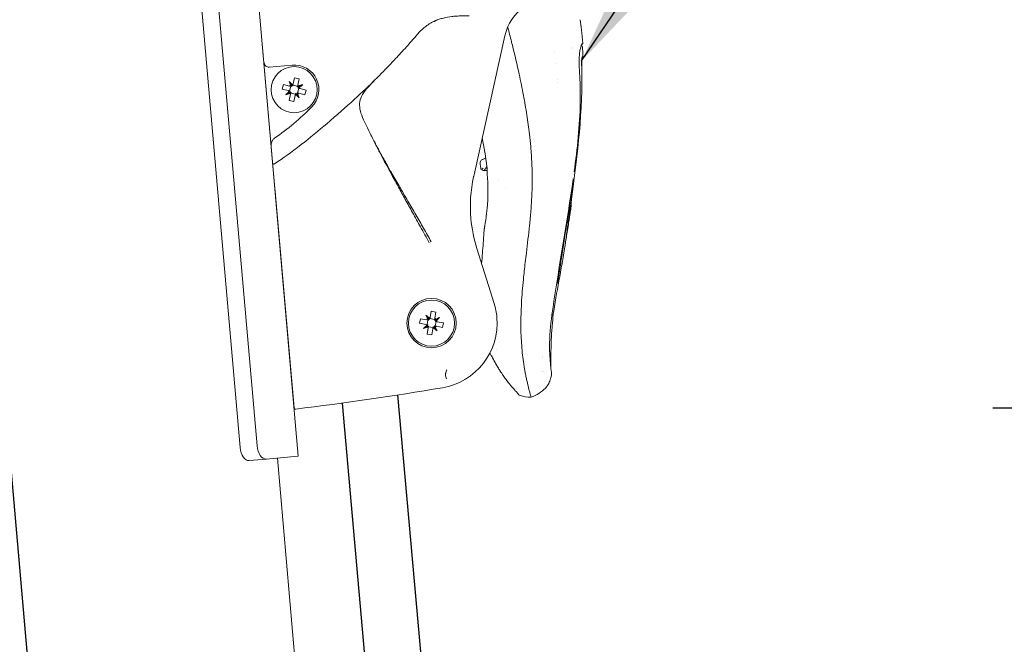
# Model space of a CAD drawing. Units: millimetres. Extents: x 0 to 29700, y 0 to 21000.
# Drawn here: x 3728 to 3940, y 6116 to 6250 of the extents above; entities that cross this region are included whole.
import ezdxf

# ---------------------------------------------------------------- set-up
doc = ezdxf.new("R2010")
doc.units = ezdxf.units.MM
doc.header["$LTSCALE"] = 15
doc.linetypes.add('CENTER2', pattern=[28.575, 19.05, -3.175, 3.175, -3.175])
doc.layers.add('P001', color=130, linetype='Continuous', lineweight=13)
for name, color, linetype in [('P003', 231, 'Continuous'), ('P_1CENTER', 2, 'Continuous'), ('P_2DIM', 6, 'Continuous')]:
    doc.layers.add(name, color=color, linetype=linetype)
doc.styles.add('BIGFONT', font='simplex.shx', dxfattribs={"bigfont": 'bigfont.shx'})
doc.dimstyles.new('DIMBIGFONT$0', dxfattribs={"dimscale": 50, "dimtxt": 3, "dimasz": 2, "dimexe": 1.5, "dimexo": 3, "dimgap": 0.75, "dimtad": 1, "dimdec": 1, "dimdsep": 46, "dimtxsty": 'BIGFONT', "dimsah": 1, "dimcen": 0, "dimclrt": 230, "dimadec": 1, "dimazin": 2, "dimtfac": 0.6, "dimtdec": 1, "dimtofl": 0, "dimtmove": 2, "dimatfit": 3, "dimfxl": 0, "dimtvp": 1, "dimtolj": 1, "dimarcsym": 0})
doc.dimstyles.new('DIMBIGFONT$2', dxfattribs={"dimscale": 50, "dimtxt": 3, "dimasz": 2, "dimexe": 1.5, "dimexo": 3, "dimgap": 0.75, "dimtad": 1, "dimdec": 1, "dimdsep": 46, "dimtxsty": 'BIGFONT', "dimsah": 1, "dimcen": 0, "dimclrt": 230, "dimadec": 1, "dimazin": 2, "dimtfac": 0.6, "dimtdec": 1, "dimtofl": 0, "dimtmove": 0, "dimatfit": 3, "dimfxl": 0, "dimtvp": 1, "dimtolj": 1, "dimarcsym": 0})
doc.dimstyles.new('DIMBIGFONT$7', dxfattribs={"dimscale": 50, "dimtxt": 3, "dimasz": 2, "dimexe": 1.5, "dimexo": 3, "dimgap": 0.75, "dimtad": 1, "dimdec": 1, "dimdsep": 46, "dimtxsty": 'BIGFONT', "dimsah": 1, "dimcen": 0, "dimclrt": 230, "dimadec": 1, "dimazin": 2, "dimtfac": 0.6, "dimtdec": 1, "dimtofl": 0, "dimtmove": 0, "dimatfit": 3, "dimfxl": 0, "dimtvp": 1, "dimtolj": 1, "dimarcsym": 0})

# ---------------------------------------------------------------- blocks, each defined once
blk = doc.blocks.new('*D28')
at = {"layer": 'Defpoints', "color": 0}
for p in [(10831.9, 6538.14), (11333.71, 4920.11), (2777.17, 4556.03), (11747.42, 4556.03), (10635.85, 4297.31)]:
    blk.add_point(p, dxfattribs=at)
at = {"layer": 'P_2DIM', "color": 0, "lineweight": -2}
blk.add_arc((10658.49, 4556.03), 767.12, 7.47421, 77.52579, dxfattribs=at)
at = {"layer": 'P_2DIM', "color": 0}
for points in [[(10821.66, 5288.57), (10826.72, 5321.52), (10725.35, 5320.23)], [(11435.73, 4656.9), (11402.46, 4654.73), (11425.61, 4556.03)]]:
    blk.add_solid(points, dxfattribs=at)
at = {"layer": 'P_2DIM', "color": 230, "insert": (11307.02, 5150.29), "char_height": 150, "attachment_point": 5, "rotation": 312.5, "style": 'BIGFONT'}
blk.add_mtext('\\A1;85°', dxfattribs=at)
blk = doc.blocks.new('*D41')
at = {"layer": 'Defpoints', "color": 0}
for p in [(3787.06, 6166.91), (4584.35, 4556.03), (4641.53, 4556.03)]:
    blk.add_point(p, dxfattribs=at)
at = {"layer": 'P_2DIM', "color": 0, "lineweight": -2}
for p, q in [((3937.06, 6166.91), (4716.53, 6166.91)), ((4641.53, 6066.91), (4641.53, 4656.03)), ((4734.35, 4556.03), (4716.53, 4556.03))]:
    blk.add_line(p, q, dxfattribs=at)
at = {"layer": 'P_2DIM', "color": 0}
for points in [[(4624.87, 6066.91), (4658.2, 6066.91), (4641.53, 6166.91)], [(4624.87, 4656.03), (4658.2, 4656.03), (4641.53, 4556.03)]]:
    blk.add_solid(points, dxfattribs=at)
at = {"layer": 'P_2DIM', "color": 230, "insert": (4489.75, 5361.47), "char_height": 150, "attachment_point": 5, "rotation": 90, "style": 'BIGFONT'}
blk.add_mtext('\\A1;(1610)', dxfattribs=at)

msp = doc.modelspace()

# ---------------------------------------------------------------- linework, layer by layer
at = {"layer": 'P001'}
for p, q in [((3774.89, 6305.92), (3787.96, 6156.49)), ((3775.46, 6158.41), (3762.91, 6301.86)), ((3779.13, 6158.73), (3766.58, 6302.18)), ((3778.34, 6266.51), (3782.87, 6214.77)), ((3825.69, 6216.96), (3832.29, 6246.78)), ((3842.99, 6243.33), (3842.99, 6243.33)), ((3846.62, 6244.37), (3846.62, 6244.37)), ((3846.65, 6244.14), (3846.65, 6244.14)), ((3848.9, 6245.02), (3848.9, 6245.02)), ((3848.8, 6241.69), (3848.8, 6241.69)), ((3781.72, 6240.07), (3786.62, 6240.49)), ((3843.21, 6240.87), (3843.21, 6240.87)), ((3848.25, 6240.44), (3848.25, 6240.44)), ((3786, 6236.98), (3786.53, 6236.12)), ((3787.18, 6237.76), (3786.86, 6236.45)), ((3788.16, 6237.52), (3787.18, 6237.76)), ((3787.83, 6236.21), (3788.16, 6237.52)), ((3843.55, 6237.3), (3843.55, 6237.3)), ((3784.77, 6236.29), (3784.53, 6235.32)), ((3784.53, 6235.32), (3785.85, 6235)), ((3786.08, 6235.97), (3784.77, 6236.29)), ((3785.85, 6235), (3786.23, 6234.91)), ((3786.23, 6234.91), (3785.94, 6234.7)), ((3786.47, 6235.88), (3786.08, 6235.97)), ((3786.09, 6234.94), (3786.33, 6235.91)), ((3786.17, 6234.66), (3786.23, 6234.91)), ((3786.3, 6236.19), (3786.47, 6235.88)), ((3786.47, 6235.88), (3786.53, 6236.12)), ((3786.53, 6236.12), (3786.77, 6236.06)), ((3786.77, 6236.06), (3786.57, 6236.35)), ((3786.86, 6236.45), (3786.77, 6236.06)), ((3786.8, 6236.2), (3787.77, 6235.96)), ((3787.74, 6235.82), (3787.83, 6236.21)), ((3788.06, 6235.99), (3787.74, 6235.82)), ((3787.74, 6235.82), (3787.98, 6235.76)), ((3788.06, 6235.49), (3787.82, 6234.52)), ((3787.98, 6235.76), (3787.92, 6235.52)), ((3787.92, 6235.52), (3788.22, 6235.72)), ((3788.31, 6235.43), (3787.92, 6235.52)), ((3788.85, 6236.29), (3787.98, 6235.76)), ((3789.62, 6235.11), (3788.31, 6235.43)), ((3789.39, 6234.13), (3789.62, 6235.11)), ((3843.54, 6236.68), (3843.54, 6236.68)), ((3785.31, 6234.14), (3786.17, 6234.66)), ((3786.32, 6234.22), (3786, 6232.9)), ((3786, 6232.9), (3786.97, 6232.67)), ((3786.1, 6234.44), (3786.41, 6234.6)), ((3786.41, 6234.6), (3786.17, 6234.66)), ((3786.41, 6234.6), (3786.32, 6234.22)), ((3787.35, 6234.23), (3786.38, 6234.47)), ((3786.97, 6232.67), (3787.29, 6233.98)), ((3787.29, 6233.98), (3787.39, 6234.37)), ((3787.63, 6234.31), (3787.39, 6234.37)), ((3787.39, 6234.37), (3787.59, 6234.07)), ((3787.69, 6234.55), (3787.63, 6234.31)), ((3788.15, 6233.44), (3787.63, 6234.31)), ((3787.85, 6234.24), (3787.69, 6234.55)), ((3787.69, 6234.55), (3788.07, 6234.46)), ((3788.07, 6234.46), (3789.39, 6234.13)), ((3848.5, 6234.19), (3848.5, 6234.19)), ((3803.13, 6226.34), (3803.13, 6226.34)), ((3805.05, 6222.62), (3805.05, 6222.62)), ((3827.73, 6220.31), (3827.54, 6220.24)), ((3827.65, 6220.28), (3828.21, 6220.49)), ((3828.26, 6220.51), (3828.26, 6220.51)), ((3806.63, 6219.52), (3806.63, 6219.52)), ((3827.01, 6219.42), (3827.08, 6218.55)), ((3807.97, 6217.03), (3807.97, 6217.03)), ((3808.15, 6217.04), (3808.15, 6217.04)), ((3825.62, 6216.65), (3825.69, 6216.96)), ((3828.08, 6217.83), (3827.95, 6217.82)), ((3828.51, 6217.87), (3828.08, 6217.83)), ((3828.49, 6217.3), (3828.49, 6217.3)), ((3830.87, 6215.86), (3830.87, 6215.86)), ((3782.87, 6214.78), (3782.86, 6214.77)), ((3782.87, 6214.77), (3782.99, 6213.37)), ((3832.5, 6214.18), (3832.5, 6214.18)), ((3846.98, 6215.64), (3846.98, 6215.64)), ((3782.99, 6213.37), (3787.06, 6166.88)), ((3811.94, 6210.51), (3811.94, 6210.51)), ((3828.59, 6208.28), (3828.59, 6208.28)), ((3827.81, 6204.58), (3827.81, 6204.58)), ((3829.99, 6189.31), (3826.29, 6201.12)), ((3815.37, 6186.79), (3815.95, 6185.96)), ((3816.2, 6185.92), (3815.98, 6186.2)), ((3816.27, 6186.31), (3816.2, 6185.92)), ((3816.5, 6187.64), (3816.27, 6186.31)), ((3817.49, 6187.47), (3816.5, 6187.64)), ((3817.25, 6186.13), (3817.49, 6187.47)), ((3818.25, 6186.28), (3817.43, 6185.7)), ((3842.19, 6186.66), (3842.19, 6186.66)), ((3814.18, 6186.02), (3814.01, 6185.04)), ((3814.01, 6185.04), (3815.34, 6184.8)), ((3815.52, 6185.78), (3814.18, 6186.02)), ((3814.86, 6183.91), (3815.69, 6184.49)), ((3815.34, 6184.8), (3815.73, 6184.73)), ((3815.73, 6184.73), (3815.45, 6184.51)), ((3815.91, 6185.72), (3815.52, 6185.78)), ((3815.59, 6184.76), (3815.77, 6185.74)), ((3815.63, 6184.25), (3815.93, 6184.44)), ((3815.69, 6184.49), (3815.73, 6184.73)), ((3815.93, 6184.44), (3815.69, 6184.49)), ((3815.72, 6186.02), (3815.91, 6185.72)), ((3815.93, 6184.44), (3815.87, 6184.05)), ((3815.91, 6185.72), (3815.95, 6185.96)), ((3816.89, 6184.13), (3815.91, 6184.3)), ((3815.95, 6185.96), (3816.2, 6185.92)), ((3816.22, 6186.06), (3817.21, 6185.88)), ((3816.85, 6183.88), (3816.92, 6184.27)), ((3817.17, 6184.22), (3816.92, 6184.27)), ((3816.92, 6184.27), (3817.14, 6183.99)), ((3817.21, 6184.47), (3817.17, 6184.22)), ((3817.74, 6183.4), (3817.17, 6184.22)), ((3817.18, 6185.74), (3817.25, 6186.13)), ((3817.48, 6185.93), (3817.18, 6185.74)), ((3817.18, 6185.74), (3817.43, 6185.7)), ((3817.4, 6184.17), (3817.21, 6184.47)), ((3817.21, 6184.47), (3817.6, 6184.4)), ((3817.52, 6185.43), (3817.35, 6184.44)), ((3817.43, 6185.7), (3817.38, 6185.45)), ((3817.38, 6185.45), (3817.66, 6185.67)), ((3817.77, 6185.38), (3817.38, 6185.45)), ((3817.6, 6184.4), (3818.93, 6184.16)), ((3819.11, 6185.15), (3817.77, 6185.38)), ((3818.93, 6184.16), (3819.11, 6185.15)), ((3815.87, 6184.05), (3815.63, 6182.72)), ((3815.63, 6182.72), (3816.61, 6182.54)), ((3816.61, 6182.54), (3816.85, 6183.88)), ((3841.71, 6181.82), (3841.71, 6181.82)), ((3841.94, 6181.69), (3841.94, 6181.69)), ((3828.81, 6179.19), (3828.81, 6179.19)), ((3829.54, 6177.89), (3829.54, 6177.89)), ((3830.54, 6179.47), (3830.54, 6179.47)), ((3840.46, 6177.87), (3840.46, 6177.87)), ((3840.46, 6177.78), (3840.46, 6177.78)), ((3841.95, 6178.1), (3841.95, 6178.1)), ((3830.39, 6176.3), (3830.39, 6176.3)), ((3831.81, 6174.03), (3831.81, 6174.03)), ((3832.99, 6174.18), (3832.99, 6174.18)), ((3840.21, 6174.67), (3840.21, 6174.67)), ((3840.66, 6174.65), (3840.66, 6174.65)), ((3842.17, 6175.6), (3842.17, 6175.6)), ((3842.19, 6175.25), (3842.19, 6175.25)), ((3842.3, 6174.5), (3842.3, 6174.5)), ((3834.81, 6170.99), (3834.81, 6170.99)), ((3841.06, 6171.19), (3841.06, 6171.19)), ((3777.43, 6155.57), (3781.11, 6155.89)), ((3786.34, 6156.35), (3781.11, 6155.89)), ((3933.88, 4437.03), (3783.48, 6156.1)), ((3786.34, 6156.35), (3787.96, 6156.49))]:
    msp.add_line(p, q, dxfattribs=at)
for centre, radius in [((3787.08, 6235.21), 4.95), ((3816.56, 6185.09), 5.3), ((3816.56, 6185.09), 4.95)]:
    msp.add_circle(centre, radius, dxfattribs=at)
for centre, radius, start, end in [((3842.17, 6244.6), 10.12, 124.1749, 167.4215), ((3842.17, 6244.6), 10.12, 167.4215, 167.51), ((3848.63, 6244.37), 0.33, 3.8899, 76.8321), ((3848.86, 6242.54), 0.2, 333.1192, 2.5631), ((3787.08, 6235.21), 5.3, 315, 95), ((3787.08, 6235.21), 1.25, 189.8536, 204.0801), ((3787.08, 6235.21), 1.25, 128.4707, 142.6972), ((3787.08, 6235.21), 1.25, 99.8536, 114.0801), ((3787.08, 6235.21), 1.25, 38.4707, 52.6972), ((3787.08, 6235.21), 1.25, 9.8536, 24.0801), ((3787.08, 6235.21), 1.25, 218.4707, 232.6972), ((3787.08, 6235.21), 1.25, 279.8536, 294.0801), ((3787.08, 6235.21), 1.25, 308.4707, 322.6972), ((3748.4, 6273.89), 60, 305.0474, 315), ((3782.42, 6224.17), 0.4, 244.3246, 244.3266), ((3855.02, 6210.14), 30.12, 167.8113, 185), ((3815.52, 6214.11), 5, 199.0191, 199.0225), ((3815.52, 6214.11), 4.96, 201.6077, 201.6133), ((3855.02, 6210.14), 30.12, 185, 197.43), ((3816.56, 6185.09), 14.08, 5, 17.43), ((3816.56, 6185.09), 1.25, 103.5119, 117.7384), ((3816.56, 6185.09), 14.08, 279.5733, 5), ((3816.56, 6185.09), 1.25, 193.5119, 207.7384), ((3816.56, 6185.09), 1.25, 132.1291, 146.3556), ((3816.56, 6185.09), 1.25, 222.1291, 236.3556), ((3816.56, 6185.09), 1.25, 42.1291, 56.3556), ((3816.56, 6185.09), 1.25, 312.1291, 326.3556), ((3816.56, 6185.09), 1.25, 13.5119, 27.7384), ((3933.42, 6177.24), 91.25, 175.6331, 177.3507), ((3816.56, 6185.09), 1.25, 283.5119, 297.7384), ((3830.26, 6177.08), 0.3, 183.0684, 213.8752), ((3838.94, 6174.49), 3.4, 349.5879, 353.8645), ((3699.73, 6877.8), 716.57, 277.02723, 279.57326), ((3835.47, 6176.38), 7.63, 289.0012, 316.6448)]:
    msp.add_arc(centre, radius, start, end, dxfattribs=at)
for centre, major_axis, ratio, start_param, end_param in [((3781.63, 6241.06), (0.643, 0.766), 0.999695, 3.144388, 3.926839), ((3782.02, 6231.73), (5.15, -7.49), 0.707107, 1.706524, 1.800273), ((3792.5, 6238.1), (-4.27, 8.02), 0.707107, 1.34132, 1.435069), ((3727.52, 6315.26), (77.45, 77.6), 0.998769, 4.706323, 4.711116), ((3789.96, 6229.8), (8.02, 4.27), 0.707107, 1.34132, 1.435069), ((3783.6, 6240.27), (-7.49, -5.15), 0.707107, 1.706524, 1.800273), ((3790.56, 6230.16), (7.49, 5.15), 0.707107, 1.706524, 1.800273), ((3784.19, 6240.63), (-8.02, -4.27), 0.707107, 1.34132, 1.435069), ((3792.13, 6238.69), (-5.15, 7.49), 0.707107, 1.706524, 1.800273), ((3781.66, 6232.33), (4.27, -8.02), 0.707107, 1.34132, 1.435069), ((3783.77, 6223.46), (-1.45, 0.68), 0.999797, 5.760086, 6.189548), ((3842.97, 6209.29), (3.35, -0.58), 0.999865, 6.266848, 6.283185), ((3842.97, 6209.29), (-0.47, -3.37), 0.999999, 1.538719, 1.570796), ((3836.13, 6204.49), (-2.22, -9.3), 0.86439, 4.907301, 4.907325), ((3841.82, 6202.01), (3.37, -0.53), 0.252548, 6.283146, 6.283851), ((3841.93, 6202.7), (3.36, -0.52), 0.301179, 6.28275, 6.283227), ((3811.73, 6181.3), (5.62, -7.14), 0.707107, 1.706524, 1.800273), ((3821.78, 6188.32), (-4.77, 7.73), 0.707107, 1.34132, 1.435069), ((3819.78, 6179.87), (7.73, 4.77), 0.707107, 1.34132, 1.435069), ((3812.76, 6189.92), (-7.14, -5.62), 0.707107, 1.706524, 1.800273), ((3820.35, 6180.27), (7.14, 5.62), 0.707107, 1.706524, 1.800273), ((3813.33, 6190.32), (-7.73, -4.77), 0.707107, 1.34132, 1.435069), ((3811.33, 6181.87), (4.77, -7.73), 0.707107, 1.34132, 1.435069), ((3821.38, 6188.89), (-5.62, 7.14), 0.707107, 1.706524, 1.800273), ((3818.99, 6176.02), (1.29, -4.8), 0.00007, 5.1461, 5.358319), ((3838.26, 6178.33), (-1.6, -9.05), 0.932478, 6.135644, 6.434615), ((3840.26, 6171.96), (-0.59, -1.1), 0.881766, 1.27745, 1.332824), ((3780.84, 6158.88), (0.26, -2.99), 0.573576, 4.712389, 6.283185), ((3777.17, 6158.56), (0.26, -2.99), 0.573576, 4.712389, 6.283185)]:
    msp.add_ellipse(centre, major_axis=major_axis, ratio=ratio, start_param=start_param, end_param=end_param, dxfattribs=at)
for points, knots in [([(3817.37, 6250), (3817.35, 6249.99), (3817.33, 6249.98), (3817.28, 6249.96), (3817.26, 6249.95), (3817.2, 6249.92), (3817.15, 6249.9), (3817.02, 6249.84), (3816.93, 6249.8), (3816.67, 6249.67), (3816.5, 6249.57), (3815.99, 6249.27), (3815.66, 6249.05), (3815.05, 6248.58), (3814.76, 6248.34), (3814.2, 6247.82), (3813.92, 6247.53), (3813.66, 6247.24)], [-0.4676002, -0.4676002, -0.4676002, -0.4676002, -0.4602154, -0.4602154, -0.4528317, -0.4528317, -0.4380669, -0.4380669, -0.4085364, -0.4085364, -0.3493698, -0.3493698, -0.2298322, -0.2298322, -0.1174119, -0.1174119, -0.000001, -0.000001, -0.000001, -0.000001]), ([(3824.62, 6251.09), (3824.59, 6251.09), (3824.52, 6251.09), (3824.39, 6251.09), (3824.33, 6251.09), (3824.15, 6251.09), (3824.04, 6251.08), (3823.69, 6251.08), (3823.45, 6251.07), (3822.76, 6251.05), (3822.29, 6251.03), (3821.53, 6250.98), (3821.23, 6250.95), (3820.31, 6250.84), (3819.7, 6250.73), (3818.8, 6250.51), (3818.51, 6250.42), (3818.08, 6250.28), (3817.93, 6250.23), (3817.72, 6250.15), (3817.65, 6250.12), (3817.55, 6250.08), (3817.51, 6250.06), (3817.46, 6250.04), (3817.44, 6250.03), (3817.41, 6250.02), (3817.39, 6250.01), (3817.37, 6250)], [-0.7525539, -0.7525539, -0.7525539, -0.7525539, -0.7291572, -0.7291572, -0.7113782, -0.7113782, -0.6758505, -0.6758505, -0.604998, -0.604998, -0.46482, -0.46482, -0.3724345, -0.3724345, -0.1838026, -0.1838026, -0.0914096, -0.0914096, -0.0456124, -0.0456124, -0.022788, -0.022788, -0.0113902, -0.0113902, -0.0056942, -0.0056942, -0.0000003, -0.0000003, -0.0000003, -0.0000003]), ([(3849.05, 6245.23), (3848.97, 6246.18), (3848.88, 6247.12), (3848.68, 6248.79), (3848.59, 6249.52), (3848.47, 6250.24)], [0.159002, 0.159002, 0.159002, 0.159002, 0.25, 0.25, 0.3205371, 0.3205371, 0.3205371, 0.3205371]), ([(3832.91, 6248.67), (3832.98, 6248.39), (3833.05, 6248.12), (3833.39, 6246.81), (3833.66, 6245.77), (3834.43, 6242.66), (3834.92, 6240.59), (3835.37, 6238.51)], [-1.044277, -1.044277, -1.044277, -1.044277, -0.95876, -0.95876, -0.639963, -0.639963, -0.000002, -0.000002, -0.000002, -0.000002]), ([(3813.66, 6247.24), (3813.47, 6247.02), (3813.16, 6246.64), (3812.21, 6245.57), (3811.77, 6245.07), (3810.67, 6243.85), (3809.9, 6243), (3809.1, 6242.15)], [-0.7283538, -0.7283538, -0.7283538, -0.7283538, -0.4929225, -0.4929225, -0.350353, -0.350353, -0.000003, -0.000003, -0.000003, -0.000003]), ([(3848.91, 6245.03), (3848.91, 6245.03), (3848.84, 6244.98), (3848.71, 6244.7), (3848.65, 6244.54), (3848.55, 6244.18), (3848.51, 6244.02), (3848.41, 6243.56), (3848.36, 6243.21), (3848.28, 6242.46), (3848.25, 6242.05), (3848.23, 6241.23), (3848.23, 6240.83), (3848.25, 6240.44)], [0.0742964, 0.0742964, 0.0742964, 0.0742964, 0.3033266, 0.3033266, 0.4439066, 0.4439066, 0.5275656, 0.5275656, 0.6577912, 0.6577912, 0.789755, 0.789755, 0.9090329, 0.9090329, 0.9090329, 0.9090329]), ([(3848.9, 6245.02), (3848.88, 6245), (3848.83, 6244.94), (3848.74, 6244.77), (3848.73, 6244.73), (3848.71, 6244.69)], [0.1227563, 0.1227563, 0.1227563, 0.1227563, 0.3033266, 0.3033266, 0.3486306, 0.3486306, 0.3486306, 0.3486306]), ([(3849.05, 6245.23), (3849.05, 6245.22), (3849.05, 6245.21), (3849.04, 6245.15), (3849.03, 6245.11), (3848.98, 6245.05), (3848.94, 6245.03), (3848.91, 6245.02)], [-1.387376, -1.387376, -1.387376, -1.387376, -1.21745, -1.21745, -0.595549, -0.595549, -0.021651, -0.021651, -0.021651, -0.021651]), ([(3804.92, 6237.81), (3805.62, 6238.51), (3806.32, 6239.22), (3807.71, 6240.67), (3808.41, 6241.4), (3809.1, 6242.15)], [-0.6029577, -0.6029577, -0.6029577, -0.6029577, -0.304914, -0.304914, -0.0000029, -0.0000029, -0.0000029, -0.0000029]), ([(3848.87, 6242.11), (3848.87, 6242.11), (3848.87, 6242.1), (3848.86, 6242.06), (3848.85, 6242.03), (3848.83, 6241.94), (3848.82, 6241.86), (3848.8, 6241.67), (3848.79, 6241.55), (3848.77, 6241.27), (3848.77, 6241.12), (3848.77, 6240.86), (3848.77, 6240.75), (3848.78, 6240.65)], [0, 0, 0, 0, 0.0193731, 0.0193731, 0.0452924, 0.0452924, 0.0844011, 0.0844011, 0.1305078, 0.1305078, 0.1791812, 0.1791812, 0.2102368, 0.2102368, 0.2102368, 0.2102368]), ([(3849.04, 6242.45), (3849.04, 6242.45), (3849.04, 6242.45), (3849.04, 6242.45), (3849.04, 6242.44), (3849.02, 6242.41), (3848.99, 6242.35), (3848.93, 6242.23), (3848.9, 6242.17), (3848.87, 6242.11)], [0.0326871, 0.0326871, 0.0326871, 0.0326871, 0.0481398, 0.0481398, 0.0993498, 0.0993498, 0.2532129, 0.2532129, 0.3391521, 0.3391521, 0.3391521, 0.3391521]), ([(3849.04, 6242.45), (3849.04, 6242.45), (3849.04, 6242.45), (3849.04, 6242.45), (3849.04, 6242.44), (3849.02, 6242.4), (3848.99, 6242.34), (3848.92, 6242.21), (3848.9, 6242.16), (3848.87, 6242.11)], [0.033319, 0.033319, 0.033319, 0.033319, 0.0499935, 0.0499935, 0.103619, 0.103619, 0.2647631, 0.2647631, 0.3397755, 0.3397755, 0.3397755, 0.3397755]), ([(3780.63, 6240.97), (3780.64, 6240.84), (3780.69, 6240.69), (3780.78, 6240.52), (3780.82, 6240.47), (3780.9, 6240.37), (3780.94, 6240.33), (3780.99, 6240.29)], [-0.26368387, -0.26368387, -0.26368387, -0.26368387, -0.21937744, -0.21937744, -0.2011478, -0.2011478, -0.18365194, -0.18365194, -0.18365194, -0.18365194]), ([(3848.26, 6240.09), (3848.31, 6239.18), (3848.37, 6238.27), (3848.49, 6235.73), (3848.51, 6234.09), (3848.4, 6227.49), (3847.84, 6222.51), (3847.17, 6217.6)], [0.000067, 0.000067, 0.000067, 0.000067, 0.274255, 0.274255, 0.769925, 0.769925, 2.260258, 2.260258, 2.260258, 2.260258]), ([(3804.55, 6237.44), (3801.84, 6234.75), (3798.47, 6231.64), (3792.38, 6226.46), (3790.4, 6224.82), (3786.31, 6221.63), (3784.81, 6220.62), (3782.88, 6219.28)], [-2.678656, -2.678656, -2.678656, -2.678656, -1.258745, -1.258745, -0.707055, -0.707055, -0.000002, -0.000002, -0.000002, -0.000002]), ([(3803.13, 6226.34), (3802.22, 6228.1), (3801.58, 6229.47), (3801.15, 6231.21), (3801.08, 6231.75), (3801.16, 6232.77), (3801.3, 6233.25), (3802.07, 6234.84), (3803.07, 6235.95), (3804.55, 6237.44)], [0.00001, 0.00001, 0.00001, 0.00001, 0.595161, 0.595161, 0.899751, 0.899751, 1.190791, 1.190791, 1.80679, 1.80679, 1.80679, 1.80679]), ([(3835.37, 6238.51), (3835.54, 6237.76), (3835.69, 6237), (3836, 6235.5), (3836.14, 6234.75), (3836.29, 6234)], [0.0000022, 0.0000022, 0.0000022, 0.0000022, 0.230979, 0.230979, 0.460185, 0.460185, 0.460185, 0.460185]), ([(3835.73, 6184.62), (3835.73, 6186.19), (3835.78, 6187.78), (3835.96, 6191.05), (3836.1, 6192.72), (3836.39, 6195.68), (3836.53, 6196.9), (3836.75, 6198.8), (3836.84, 6199.52), (3837.14, 6202.06), (3837.38, 6204.1), (3837.64, 6206.56), (3837.69, 6207.08), (3837.84, 6208.68), (3837.93, 6209.75), (3838.06, 6211.77), (3838.1, 6212.72), (3838.14, 6214.09), (3838.15, 6214.51), (3838.17, 6215.71), (3838.17, 6216.5), (3838.14, 6217.98), (3838.12, 6218.67), (3838.03, 6220.57), (3837.95, 6221.78), (3837.76, 6223.88), (3837.67, 6224.77), (3837.4, 6227.04), (3837.22, 6228.41), (3836.79, 6231.18), (3836.55, 6232.6), (3836.29, 6234)], [0, 0, 0, 0, 0.469532, 0.469532, 0.983151, 0.983151, 1.334011, 1.334011, 1.542703, 1.542703, 2.100596, 2.100596, 2.253365, 2.253365, 2.562014, 2.562014, 2.834625, 2.834625, 2.954514, 2.954514, 3.180586, 3.180586, 3.379096, 3.379096, 3.726503, 3.726503, 3.985324, 3.985324, 4.380811, 4.380811, 4.792997, 4.792997, 4.792997, 4.792997]), ([(3816.5, 6202.53), (3815.97, 6203.48), (3815.41, 6204.48), (3814.86, 6205.46), (3814.3, 6206.44), (3813.73, 6207.42), (3813.19, 6208.37), (3812.64, 6209.32), (3812.07, 6210.3), (3811.48, 6211.3), (3811.19, 6211.81), (3810.91, 6212.3), (3810.49, 6213.02), (3810.25, 6213.43), (3810.02, 6213.82), (3809.88, 6214.06), (3809.77, 6214.25), (3809.71, 6214.35), (3809.59, 6214.56), (3809.02, 6215.53), (3808.45, 6216.52), (3807.94, 6217.42), (3807.65, 6217.92), (3807.32, 6218.5), (3807.01, 6219.06), (3806.77, 6219.49), (3806.54, 6219.9), (3806.3, 6220.33), (3806.08, 6220.72), (3805.86, 6221.13), (3805.64, 6221.53), (3805.3, 6222.14), (3804.98, 6222.74), (3804.67, 6223.33), (3804.52, 6223.62), (3804.35, 6223.93), (3804.2, 6224.23), (3803.82, 6224.96), (3803.47, 6225.66), (3803.13, 6226.34)], [0, 0, 0, 0, 0.125, 0.125, 0.125, 0.25, 0.25, 0.25, 0.375, 0.375, 0.375, 0.4375, 0.4375, 0.4375, 0.473035, 0.473035, 0.473035, 0.5, 0.5, 0.5, 0.625, 0.625, 0.625, 0.695464, 0.695464, 0.695464, 0.75, 0.75, 0.75, 0.799635, 0.799635, 0.799635, 0.875, 0.875, 0.875, 0.911953, 0.911953, 0.911953, 1, 1, 1, 1]), ([(3782.39, 6224.27), (3782.37, 6224.24), (3782.35, 6224.2), (3782.28, 6224.05), (3782.23, 6223.93), (3782.17, 6223.65), (3782.16, 6223.5), (3782.17, 6223.35), (3782.17, 6223.34), (3782.17, 6223.33)], [0.2730308, 0.2730308, 0.2730308, 0.2730308, 0.2881571, 0.2881571, 0.3360446, 0.3360446, 0.3845799, 0.3845799, 0.3885654, 0.3885654, 0.3885654, 0.3885654]), ([(3803.56, 6225.47), (3803.74, 6225.11), (3803.93, 6224.74), (3804.11, 6224.38), (3804.31, 6223.97), (3804.51, 6223.57), (3804.71, 6223.16), (3804.82, 6222.96), (3804.92, 6222.76), (3805.03, 6222.56), (3805.34, 6221.95), (3805.66, 6221.34), (3805.98, 6220.74), (3806.32, 6220.08), (3806.67, 6219.42), (3807.03, 6218.77), (3807.42, 6218.05), (3807.81, 6217.32), (3808.2, 6216.6), (3808.24, 6216.52), (3808.28, 6216.45), (3808.33, 6216.37), (3808.6, 6215.86), (3808.88, 6215.36), (3809.16, 6214.85)], [0.035589, 0.035589, 0.035589, 0.035589, 0.0803049, 0.0803049, 0.0803049, 0.1299485, 0.1299485, 0.1299485, 0.1548959, 0.1548959, 0.1548959, 0.2299374, 0.2299374, 0.2299374, 0.3115373, 0.3115373, 0.3115373, 0.4017663, 0.4017663, 0.4017663, 0.4113004, 0.4113004, 0.4113004, 0.4747407, 0.4747407, 0.4747407, 0.4747407]), ([(3827.53, 6220.24), (3827.42, 6220.2), (3827.32, 6220.14), (3827.16, 6219.97), (3827.09, 6219.87), (3827.01, 6219.65), (3827, 6219.53), (3827.01, 6219.42)], [-1.308997, -1.308997, -1.308997, -1.308997, -0.873189, -0.873189, -0.43656, -0.43656, 0, 0, 0, 0]), ([(3782.58, 6219.25), (3782.58, 6219.26), (3782.57, 6219.26), (3782.56, 6219.26), (3782.56, 6219.26), (3782.56, 6219.26), (3782.56, 6219.26), (3782.56, 6219.26)], [-0.01146942, -0.01146942, -0.01146942, -0.01146942, -0.0059232, -0.0059232, 0, 0, 0.00020207, 0.00020207, 0.00020207, 0.00020207]), ([(3782.58, 6219.25), (3782.59, 6219.25), (3782.6, 6219.25), (3782.64, 6219.25), (3782.67, 6219.25), (3782.72, 6219.26), (3782.75, 6219.26), (3782.8, 6219.26), (3782.83, 6219.26), (3782.86, 6219.27)], [0.000001, 0.000001, 0.000001, 0.000001, 0.00618244, 0.00618244, 0.01802711, 0.01802711, 0.02681959, 0.02681959, 0.03503999, 0.03503999, 0.03503999, 0.03503999]), ([(3782.86, 6219.27), (3782.86, 6219.27), (3782.87, 6219.27), (3782.87, 6219.27), (3782.88, 6219.27), (3782.88, 6219.28)], [-0.002359033, -0.002359033, -0.002359033, -0.002359033, -0.001220867, -0.001220867, -0.000000274, -0.000000274, -0.000000274, -0.000000274]), ([(3827.95, 6217.82), (3827.92, 6217.82), (3827.89, 6217.82), (3827.83, 6217.82), (3827.8, 6217.82), (3827.69, 6217.83), (3827.61, 6217.86), (3827.46, 6217.93), (3827.39, 6217.98), (3827.26, 6218.1), (3827.21, 6218.17), (3827.12, 6218.34), (3827.09, 6218.44), (3827.08, 6218.55)], [0, 0, 0, 0, 0.0087115, 0.0087115, 0.0173205, 0.0173205, 0.0426301, 0.0426301, 0.0679308, 0.0679308, 0.093243, 0.093243, 0.1251078, 0.1251078, 0.1251078, 0.1251078]), ([(3827.25, 6218.56), (3827.25, 6218.56), (3827.25, 6218.56), (3827.25, 6218.56), (3827.25, 6218.56), (3827.25, 6218.56), (3827.25, 6218.55)], [0, 0, 0, 0, 0.03125, 0.03125, 0.03125, 0.04122232, 0.04122232, 0.04122232, 0.04122232]), ([(3827.42, 6218.15), (3827.42, 6218.16), (3827.44, 6218.18), (3827.53, 6218.25), (3827.59, 6218.3), (3827.65, 6218.35)], [-1.416942, -1.416942, -1.416942, -1.416942, -0.708471, -0.708471, -0.000001, -0.000001, -0.000001, -0.000001]), ([(3827.93, 6217.84), (3827.92, 6217.84), (3827.91, 6217.85), (3827.9, 6217.87), (3827.9, 6217.88), (3827.91, 6217.93), (3827.92, 6217.96), (3827.95, 6218.02), (3827.97, 6218.05), (3828.01, 6218.12), (3828.03, 6218.14), (3828.07, 6218.19), (3828.09, 6218.22), (3828.11, 6218.24)], [0.00001007, 0.00001007, 0.00001007, 0.00001007, 0.00878194, 0.00878194, 0.01311308, 0.01311308, 0.01740238, 0.01740238, 0.02200483, 0.02200483, 0.0255781, 0.0255781, 0.02857257, 0.02857257, 0.02857257, 0.02857257]), ([(3828.11, 6218.24), (3828.22, 6218.37), (3828.32, 6218.51), (3828.44, 6218.65), (3828.45, 6218.66), (3828.46, 6218.67)], [-0.10343063, -0.10343063, -0.10343063, -0.10343063, -0.05171532, -0.05171532, -0.04746972, -0.04746972, -0.04746972, -0.04746972]), ([(3828.49, 6217.31), (3828.5, 6217.45), (3828.51, 6217.59), (3828.51, 6217.87), (3828.51, 6218.02), (3828.49, 6218.33), (3828.48, 6218.5), (3828.46, 6218.67)], [0, 0, 0, 0, 0.0534708, 0.0534708, 0.1011573, 0.1011573, 0.1524677, 0.1524677, 0.1524677, 0.1524677]), ([(3827.81, 6204.58), (3827.82, 6204.74), (3827.84, 6204.91), (3827.87, 6205.16), (3827.88, 6205.25), (3827.9, 6205.4), (3827.91, 6205.46), (3827.92, 6205.58), (3827.93, 6205.62), (3827.95, 6205.74), (3827.96, 6205.79), (3828, 6206.04), (3828.04, 6206.27), (3828.15, 6206.97), (3828.24, 6207.51), (3828.42, 6208.79), (3828.51, 6209.57), (3828.65, 6211.48), (3828.68, 6212.64), (3828.65, 6214.97), (3828.59, 6216.13), (3828.49, 6217.3)], [0, 0, 0, 0, 0.053571, 0.053571, 0.085475, 0.085475, 0.110908, 0.110908, 0.143844, 0.143844, 0.193029, 0.193029, 0.341233, 0.341233, 0.571476, 0.571476, 0.848073, 0.848073, 1.210038, 1.210038, 1.563674, 1.563674, 1.563674, 1.563674]), ([(3828.08, 6217.83), (3828.06, 6217.83), (3828.03, 6217.83), (3827.98, 6217.83), (3827.95, 6217.84), (3827.93, 6217.84)], [0, 0, 0, 0, 0.02212139, 0.02212139, 0.04841174, 0.04841174, 0.04841174, 0.04841174]), ([(3809.16, 6214.85), (3809.27, 6214.65), (3809.38, 6214.45), (3809.49, 6214.25), (3809.96, 6213.38), (3810.44, 6212.52), (3810.91, 6211.66), (3810.92, 6211.65), (3810.93, 6211.64), (3810.93, 6211.62), (3811.45, 6210.69), (3811.97, 6209.76), (3812.49, 6208.83), (3813.06, 6207.8), (3813.63, 6206.77), (3814.2, 6205.73), (3814.84, 6204.59), (3815.46, 6203.45), (3816.08, 6202.3)], [0.4747407, 0.4747407, 0.4747407, 0.4747407, 0.5, 0.5, 0.5, 0.6083305, 0.6083305, 0.6083305, 0.6099119, 0.6099119, 0.6099119, 0.7272091, 0.7272091, 0.7272091, 0.8568418, 0.8568418, 0.8568418, 1, 1, 1, 1]), ([(3846.96, 6215.72), (3846.72, 6214.01), (3846.45, 6212.17), (3846.17, 6210.3), (3846.06, 6209.57), (3845.96, 6208.91), (3845.86, 6208.21)], [0.0000029, 0.0000029, 0.0000029, 0.0000029, 0.25, 0.25, 0.25, 0.3480681, 0.3480681, 0.3480681, 0.3480681]), ([(3845.92, 6206.82), (3846, 6207.42), (3846.09, 6208.07), (3846.18, 6208.74), (3846.57, 6211.62), (3846.86, 6213.8), (3847.04, 6215.28)], [0.382884, 0.382884, 0.382884, 0.382884, 0.5, 0.5, 0.5, 1, 1, 1, 1]), ([(3846.66, 6212.12), (3846.64, 6211.95), (3846.62, 6211.78), (3846.58, 6211.46), (3846.57, 6211.3), (3846.54, 6211.03), (3846.53, 6210.91), (3846.52, 6210.73), (3846.52, 6210.65), (3846.52, 6210.61), (3846.52, 6210.6), (3846.52, 6210.6)], [0, 0, 0, 0, 0.0508553, 0.0508553, 0.1022613, 0.1022613, 0.1533085, 0.1533085, 0.2036375, 0.2036375, 0.2127663, 0.2127663, 0.2127663, 0.2127663]), ([(3846.52, 6210.6), (3846.53, 6210.48), (3846.53, 6210.39), (3846.54, 6210.3), (3846.54, 6210.28), (3846.54, 6210.26), (3846.54, 6210.25), (3846.54, 6210.25), (3846.54, 6210.25), (3846.54, 6210.24), (3846.54, 6210.24), (3846.54, 6210.24), (3846.54, 6210.24), (3846.54, 6210.24), (3846.54, 6210.24), (3846.54, 6210.24), (3846.54, 6210.24), (3846.54, 6210.24), (3846.54, 6210.24), (3846.54, 6210.24), (3846.54, 6210.24), (3846.54, 6210.24), (3846.54, 6210.24), (3846.54, 6210.24), (3846.54, 6210.24), (3846.54, 6210.24), (3846.54, 6210.24), (3846.54, 6210.23), (3846.54, 6210.22), (3846.54, 6210.21), (3846.54, 6210.21), (3846.54, 6210.2)], [0, 0, 0, 0, 0.1584335, 0.1584335, 0.2383479, 0.2383479, 0.2783109, 0.2783109, 0.2982519, 0.2982519, 0.3081975, 0.3081975, 0.31316, 0.31316, 0.3156467, 0.3156467, 0.3169351, 0.3169351, 0.3173557, 0.3173557, 0.3175881, 0.3175881, 0.3177328, 0.3177328, 0.3179017, 0.3179017, 0.318281, 0.318281, 0.3197651, 0.3197651, 0.321277, 0.321277, 0.321277, 0.321277]), ([(3845.86, 6208.21), (3845.82, 6207.96), (3845.78, 6207.7), (3845.74, 6207.44), (3845.61, 6206.57), (3845.47, 6205.64), (3845.34, 6204.79), (3845.24, 6204.14), (3845.15, 6203.53), (3845.04, 6202.8), (3845.02, 6202.67), (3845, 6202.55), (3844.98, 6202.41)], [0.3480681, 0.3480681, 0.3480681, 0.3480681, 0.383296, 0.383296, 0.383296, 0.5, 0.5, 0.5, 0.5893395, 0.5893395, 0.5893395, 0.6045534, 0.6045534, 0.6045534, 0.6045534]), ([(3846.33, 6208.71), (3846.32, 6208.71), (3846.32, 6208.7), (3846.31, 6208.65), (3846.31, 6208.61), (3846.28, 6208.47), (3846.26, 6208.34), (3846.21, 6208.03), (3846.18, 6207.84), (3846.1, 6207.34), (3846.05, 6207.02), (3845.9, 6206.13), (3845.81, 6205.54), (3845.58, 6204.04), (3845.44, 6203.11), (3845.29, 6202.18)], [0, 0, 0, 0, 0.0380274, 0.0380274, 0.0839998, 0.0839998, 0.1583708, 0.1583708, 0.2372022, 0.2372022, 0.3514624, 0.3514624, 0.5428687, 0.5428687, 0.8394393, 0.8394393, 0.8394393, 0.8394393]), ([(3845.71, 6205.29), (3845.7, 6205.23), (3845.69, 6205.17), (3845.66, 6204.94), (3845.64, 6204.76), (3845.54, 6204.06), (3845.47, 6203.53), (3845.36, 6202.74), (3845.33, 6202.48), (3845.29, 6202.23)], [0, 0, 0, 0, 0.0178203, 0.0178203, 0.0712254, 0.0712254, 0.2314381, 0.2314381, 0.309258, 0.309258, 0.309258, 0.309258]), ([(3827.81, 6204.58), (3827.76, 6203.81), (3827.71, 6203.04), (3827.54, 6200.81), (3827.42, 6199.33), (3827.31, 6197.86)], [-0.2558595, -0.2558595, -0.2558595, -0.2558595, -0.2273067, -0.2273067, -0.17238065, -0.17238065, -0.17238065, -0.17238065]), ([(3844.98, 6202.41), (3844.95, 6202.23), (3844.92, 6202.03), (3844.89, 6201.81), (3844.68, 6200.47), (3844.54, 6199.54), (3844.46, 6199.04), (3844.45, 6198.99), (3844.44, 6198.9), (3844.42, 6198.8), (3844.28, 6197.88), (3844.15, 6197.05), (3844.02, 6196.23), (3843.88, 6195.33), (3843.74, 6194.41), (3843.61, 6193.56)], [0.6045534, 0.6045534, 0.6045534, 0.6045534, 0.625, 0.625, 0.625, 0.75, 0.75, 0.75, 0.7618678, 0.7618678, 0.7618678, 0.875, 0.875, 0.875, 0.9999934, 0.9999934, 0.9999934, 0.9999934]), ([(3842.76, 6187.61), (3842.67, 6186.79), (3842.59, 6185.97), (3842.49, 6184.83), (3842.47, 6184.51), (3842.44, 6184.19)], [0.255952, 0.255952, 0.255952, 0.255952, 0.5029498, 0.5029498, 0.6001402, 0.6001402, 0.6001402, 0.6001402]), ([(3836.35, 6176.31), (3836.25, 6176.95), (3836.17, 6177.59), (3836.02, 6178.9), (3835.96, 6179.58), (3835.8, 6181.71), (3835.74, 6183.16), (3835.73, 6184.62)], [0.000001, 0.000001, 0.000001, 0.000001, 0.195186, 0.195186, 0.3958012, 0.3958012, 0.8394105, 0.8394105, 0.8394105, 0.8394105]), ([(3829.66, 6177.65), (3829.6, 6177.77), (3829.53, 6177.89), (3829.4, 6178.11), (3829.36, 6178.19), (3829.26, 6178.37), (3829.22, 6178.43), (3829.12, 6178.61), (3829.1, 6178.64), (3829.09, 6178.66)], [0, 0, 0, 0, 0.3406961, 0.3406961, 0.5146117, 0.5146117, 0.6093181, 0.6093181, 0.6225212, 0.6225212, 0.6225212, 0.6225212]), ([(3841.95, 6178.1), (3841.97, 6177.74), (3842.01, 6177.39), (3842.06, 6176.74), (3842.08, 6176.45), (3842.13, 6175.83), (3842.16, 6175.53), (3842.22, 6175.07), (3842.25, 6174.89), (3842.28, 6174.65), (3842.29, 6174.57), (3842.3, 6174.5)], [0, 0, 0, 0, 0.1141437, 0.1141437, 0.2174078, 0.2174078, 0.3602404, 0.3602404, 0.4990554, 0.4990554, 0.5895623, 0.5895623, 0.5895623, 0.5895623]), ([(3842.18, 6178.12), (3842.18, 6178.12), (3842.18, 6178.12), (3842.18, 6178.12), (3842.18, 6178.11), (3842.18, 6178.1), (3842.18, 6178.09), (3842.18, 6178.06), (3842.18, 6178.03), (3842.17, 6177.93), (3842.17, 6177.85), (3842.17, 6177.53), (3842.17, 6177.29), (3842.17, 6176.49), (3842.17, 6175.92), (3842.19, 6175.33)], [0.0203472, 0.0203472, 0.0203472, 0.0203472, 0.0206758, 0.0206758, 0.0234998, 0.0234998, 0.0289956, 0.0289956, 0.0407093, 0.0407093, 0.07583, 0.07583, 0.1811802, 0.1811802, 0.4266046, 0.4266046, 0.4266046, 0.4266046]), ([(3830.36, 6176.32), (3830.22, 6176.55), (3830.13, 6176.7), (3830.05, 6176.85), (3830.03, 6176.88), (3830.01, 6176.92), (3830, 6176.92), (3830, 6176.93), (3830, 6176.94), (3830, 6176.94), (3830, 6176.94), (3829.99, 6176.95), (3829.99, 6176.95), (3829.99, 6176.95), (3829.99, 6176.96), (3829.99, 6176.96), (3829.98, 6176.97), (3829.98, 6176.97), (3829.98, 6176.98), (3829.97, 6177), (3829.97, 6177.01), (3829.96, 6177.04), (3829.96, 6177.05), (3829.96, 6177.07)], [0, 0, 0, 0, 0.175594, 0.175594, 0.2775587, 0.2775587, 0.3278034, 0.3278034, 0.3525594, 0.3525594, 0.3648731, 0.3648731, 0.3713998, 0.3713998, 0.3738223, 0.3738223, 0.3749182, 0.3749182, 0.3771396, 0.3771396, 0.3815241, 0.3815241, 0.3851885, 0.3851885, 0.3851885, 0.3851885]), ([(3831.38, 6174.68), (3831.38, 6174.68), (3831.37, 6174.69), (3831.2, 6174.94), (3831.05, 6175.17), (3830.82, 6175.55), (3830.73, 6175.7), (3830.53, 6176.02), (3830.44, 6176.19), (3830.36, 6176.32)], [0.8377926, 0.8377926, 0.8377926, 0.8377926, 0.839761, 0.839761, 0.9315613, 0.9315613, 1.0067893, 1.0067893, 1.112193, 1.112193, 1.112193, 1.112193]), ([(3836.35, 6176.31), (3836.36, 6176.24), (3836.37, 6176.18), (3836.39, 6176.06), (3836.4, 6175.99), (3836.43, 6175.8), (3836.45, 6175.68), (3836.51, 6175.3), (3836.55, 6175.05), (3836.6, 6174.8)], [-0.1525282, -0.1525282, -0.1525282, -0.1525282, -0.1338591, -0.1338591, -0.1146948, -0.1146948, -0.0763491, -0.0763491, 0, 0, 0, 0]), ([(3819.53, 6174.01), (3819.53, 6174.01), (3819.53, 6174.02), (3819.53, 6174.03), (3819.55, 6174.1), (3819.56, 6174.17), (3819.57, 6174.25), (3819.59, 6174.33), (3819.61, 6174.41), (3819.63, 6174.5), (3819.67, 6174.65), (3819.72, 6174.8), (3819.79, 6174.96), (3819.8, 6174.98), (3819.81, 6175.01), (3819.82, 6175.03)], [0.0000006, 0.0000006, 0.0000006, 0.0000006, 0.0300736, 0.0300736, 0.0300736, 0.25, 0.25, 0.25, 0.5, 0.5, 0.5, 0.9362788, 0.9362788, 0.9362788, 1, 1, 1, 1]), ([(3835.18, 6169.82), (3835.14, 6169.9), (3835.12, 6169.93), (3835.06, 6170), (3834.97, 6170.1), (3834.68, 6170.41), (3834.55, 6170.56), (3834.14, 6171), (3833.84, 6171.33), (3833.35, 6171.93), (3833.2, 6172.12), (3832.83, 6172.6), (3832.61, 6172.91), (3832.19, 6173.48), (3832, 6173.76), (3831.81, 6174.03)], [0, 0, 0, 0, 0.153708, 0.153708, 0.385581, 0.385581, 0.51702, 0.51702, 0.715136, 0.715136, 0.798093, 0.798093, 0.910023, 0.910023, 1.010817, 1.010817, 1.010817, 1.010817]), ([(3836.6, 6174.8), (3836.65, 6174.52), (3836.71, 6174.2), (3836.85, 6173.52), (3836.91, 6173.23), (3837.09, 6172.37), (3837.21, 6171.9), (3837.36, 6171.29), (3837.42, 6171.05), (3837.55, 6170.55), (3837.62, 6170.31), (3837.74, 6169.9), (3837.78, 6169.73), (3837.87, 6169.41), (3837.91, 6169.3), (3837.95, 6169.18), (3837.95, 6169.16), (3837.95, 6169.16)], [-1.28316, -1.28316, -1.28316, -1.28316, -1.196444, -1.196444, -1.124232, -1.124232, -0.966499, -0.966499, -0.841457, -0.841457, -0.67745, -0.67745, -0.508176, -0.508176, -0.255122, -0.255122, -0.000001, -0.000001, -0.000001, -0.000001]), ([(3842.28, 6173.88), (3842.24, 6173.64), (3842.18, 6173.4), (3842.11, 6173.17), (3842.01, 6172.82), (3841.88, 6172.48), (3841.71, 6172.14), (3841.54, 6171.82), (3841.33, 6171.51), (3841.07, 6171.2)], [0.3315663, 0.3315663, 0.3315663, 0.3315663, 0.5, 0.5, 0.5, 0.75, 0.75, 0.75, 0.9903815, 0.9903815, 0.9903815, 0.9903815]), ([(3842.32, 6174.13), (3842.32, 6174.13), (3842.32, 6174.13), (3842.32, 6174.13), (3842.32, 6174.13), (3842.32, 6174.13), (3842.32, 6174.13)], [0.8779686, 0.8779686, 0.8779686, 0.8779686, 0.9054356, 0.9054356, 0.9054356, 1, 1, 1, 1]), ([(3835.18, 6169.82), (3835.2, 6169.77), (3835.24, 6169.73), (3835.33, 6169.65), (3835.38, 6169.62), (3835.44, 6169.6)], [-0.7418219, -0.7418219, -0.7418219, -0.7418219, -0.3769465, -0.3769465, 0.0000018, 0.0000018, 0.0000018, 0.0000018]), ([(3787.39, 6166.61), (3787.37, 6166.61), (3787.35, 6166.61), (3787.31, 6166.61), (3787.29, 6166.61), (3787.23, 6166.63), (3787.2, 6166.65), (3787.14, 6166.7), (3787.11, 6166.73), (3787.08, 6166.78), (3787.08, 6166.8), (3787.06, 6166.84), (3787.06, 6166.86), (3787.06, 6166.88)], [0, 0, 0, 0, 0.0060886, 0.0060886, 0.01258342, 0.01258342, 0.02414747, 0.02414747, 0.03572845, 0.03572845, 0.04222514, 0.04222514, 0.04832117, 0.04832117, 0.04832117, 0.04832117])]:
    msp.add_open_spline(points, degree=3, knots=knots, dxfattribs=at)
for points in [[(3848.91, 6245.02), (3848.9, 6245.02), (3848.9, 6245.02), (3848.9, 6245.02)], [(3848.9, 6245.02), (3848.9, 6245.02), (3848.9, 6245.02), (3848.9, 6245.02)], [(3848.9, 6245.02), (3848.9, 6245.02), (3848.9, 6245.02), (3848.9, 6245.02)], [(3849.06, 6242.55), (3849.04, 6243.17), (3849, 6243.78), (3848.96, 6244.39)], [(3848.84, 6240.2), (3848.83, 6240.69), (3848.82, 6241.18), (3848.8, 6241.66)], [(3848.79, 6240.16), (3849.05, 6230.79), (3847.92, 6221.41), (3846.66, 6212.12)], [(3848.25, 6240.44), (3848.25, 6240.32), (3848.26, 6240.21), (3848.26, 6240.09)], [(3848.78, 6240.65), (3848.78, 6240.49), (3848.79, 6240.33), (3848.79, 6240.16)], [(3848.84, 6240.2), (3848.87, 6238.39), (3848.85, 6236.56), (3848.79, 6234.73)], [(3828.46, 6218.67), (3828.2, 6220.75), (3827.86, 6222.83), (3827.44, 6224.89)], [(3827.25, 6218.55), (3827.25, 6218.56), (3827.25, 6218.56), (3827.25, 6218.56)], [(3827.25, 6218.54), (3827.25, 6218.54), (3827.25, 6218.55), (3827.25, 6218.55)], [(3825.58, 6216.5), (3825.59, 6216.55), (3825.61, 6216.6), (3825.62, 6216.65)], [(3825.63, 6216.71), (3825.63, 6216.71), (3825.63, 6216.71), (3825.63, 6216.71)], [(3828.49, 6217.3), (3828.49, 6217.3), (3828.49, 6217.31), (3828.49, 6217.32)], [(3828.49, 6217.3), (3828.49, 6217.3), (3828.49, 6217.31), (3828.49, 6217.31)], [(3846.96, 6216.07), (3845.67, 6206.89), (3843.99, 6197.77), (3842.65, 6188.59)], [(3846.96, 6216.07), (3846.96, 6216.07), (3846.96, 6216.07), (3846.96, 6216.07)], [(3846.25, 6210.84), (3846.25, 6210.83), (3846.25, 6210.83), (3846.25, 6210.83)], [(3846.54, 6210.2), (3846.47, 6209.74), (3846.41, 6209.28), (3846.34, 6208.82)], [(3846.54, 6210.2), (3846.54, 6210.2), (3846.54, 6210.2), (3846.54, 6210.2)], [(3845.71, 6205.29), (3845.78, 6205.77), (3845.84, 6206.28), (3845.92, 6206.82)], [(3845.18, 6201.48), (3844.42, 6196.67), (3843.4, 6191.73), (3842.63, 6186.78)], [(3845.29, 6202.18), (3845.26, 6201.95), (3845.22, 6201.71), (3845.18, 6201.48)], [(3845.29, 6202.21), (3845.29, 6202.22), (3845.29, 6202.22), (3845.29, 6202.23)], [(3842.65, 6188.59), (3842.31, 6186.31), (3842.03, 6184), (3841.94, 6181.69)], [(3841.93, 6181.56), (3841.91, 6180.79), (3841.89, 6180.02), (3841.91, 6179.26)], [(3841.94, 6181.69), (3841.94, 6181.65), (3841.94, 6181.6), (3841.93, 6181.56)], [(3842.27, 6181.46), (3842.25, 6180.85), (3842.22, 6180.25), (3842.21, 6179.64)], [(3842.27, 6181.46), (3842.25, 6180.85), (3842.22, 6180.25), (3842.21, 6179.64)], [(3841.91, 6179.26), (3841.91, 6178.87), (3841.93, 6178.48), (3841.95, 6178.1)], [(3842.21, 6179.64), (3842.19, 6179.07), (3842.18, 6178.5), (3842.17, 6177.93)], [(3829.66, 6177.65), (3829.66, 6177.65), (3829.66, 6177.65), (3829.66, 6177.64)], [(3830.39, 6176.3), (3830.13, 6176.74), (3829.89, 6177.19), (3829.66, 6177.64)], [(3831.81, 6174.03), (3831.3, 6174.77), (3830.84, 6175.52), (3830.39, 6176.3)], [(3842.17, 6177.62), (3842.17, 6177.11), (3842.17, 6176.6), (3842.17, 6176.09)], [(3842.3, 6174.5), (3842.33, 6174.28), (3842.32, 6174.17), (3842.32, 6174.13)], [(3842.3, 6174.5), (3842.33, 6174.28), (3842.32, 6174.17), (3842.32, 6174.13)]]:
    msp.add_open_spline(points, degree=3, dxfattribs=at)
at = {"layer": 'P003'}
for p, q in [((3809.27, 6169.65), (3854.57, 5660.01)), ((3797.38, 6167.91), (3842.62, 5658.95))]:
    msp.add_line(p, q, dxfattribs=at)
at = {"layer": 'P_1CENTER', "linetype": 'CENTER2'}
msp.add_line((3888.73, 4297.31), (3656.47, 6952.09), dxfattribs=at)

# ---------------------------------------------------------------- dimensions: what is measured, and where the dimension line sits
at = {"layer": 'P_2DIM'}
dim = msp.add_angular_dim_2l(base=(11333.71, 4920.11), line1=((10635.85, 4297.31), (10831.9, 6538.14)), line2=((2777.17, 4556.03), (11747.42, 4556.03)), dimstyle='DIMBIGFONT$2', override={"dimpost": ''}, dxfattribs=at)
dim.commit()
dim.dimension.update_dxf_attribs({"geometry": '*D28', "text_midpoint": (11307.02, 5150.29)})
dim = msp.add_linear_dim(base=(4641.53, 4556.03), p1=(3787.06, 6166.91), p2=(4584.35, 4556.03), angle=90, text='(<>)', dimstyle='DIMBIGFONT$0', override={"dimdec": 0, "dimrnd": 10}, dxfattribs=at)
dim.commit()
dim.dimension.update_dxf_attribs({"geometry": '*D41', "text_midpoint": (4489.75, 5361.47)})

# ---------------------------------------------------------------- leaders
at = {"layer": 'P_2DIM', "annotation_type": 0, "has_hookline": 1, "hookline_direction": 0, "text_width": 1240}
msp.add_leader([(3848.78, 6241.38), (4068.87, 6566.86), (4168.87, 6566.86)], dimstyle='DIMBIGFONT$7', dxfattribs=at)

doc.saveas('drawing.dxf')
